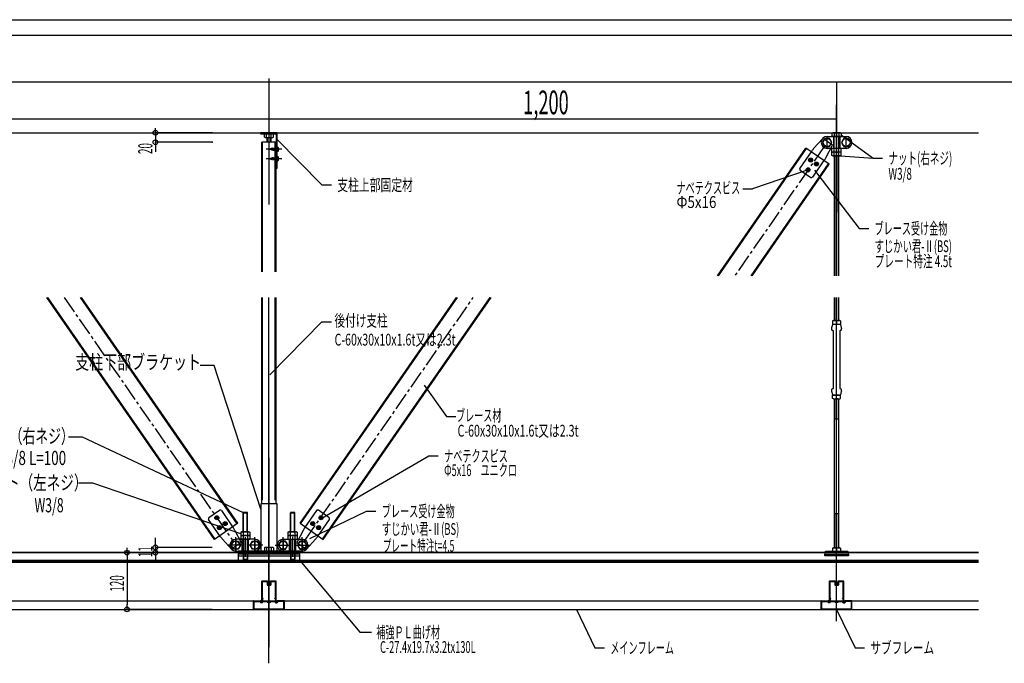
# Model space of a CAD drawing. Units: millimetres. Extents: x 21664 to 56848, y 29245 to 35098.
# Drawn here: x 34506 to 36587, y 33737 to 35098 of the extents above; entities that cross this region are included whole.
import ezdxf
from ezdxf.enums import TextEntityAlignment as Align

# ---------------------------------------------------------------- set-up
doc = ezdxf.new("R2010")
doc.units = ezdxf.units.MM
doc.header["$LTSCALE"] = 50
for name, pattern in [('CENTER2', [1.125, 0.75, -0.125, 0.125, -0.125]), ('jw-line02', [60, 15, -30, 15]), ('jw-line09', [60, 15, -45])]:
    doc.linetypes.add(name, pattern=pattern)
for name, color, linetype in [('2-0', 7, 'Continuous'), ('3-0 M-ROADS', 7, 'Continuous'), ('D-1 0', 7, 'Continuous'), ('D-2 I図面枠', 7, 'Continuous'), ('E-6 図枠', 7, 'Continuous')]:
    doc.layers.add(name, color=color, linetype=linetype)
doc.styles.add('ＭＳ ゴシック', font='txt')

msp = doc.modelspace()

# ---------------------------------------------------------------- linework, layer by layer
at = {"layer": '2-0', "color": 7, "linetype": 'Continuous'}
for p, q in [((35032.9, 34973.4), (35032.9, 34706.8)), ((36232.9, 34965.4), (36232.9, 34690.8)), ((36232.9, 34556.5), (36232.9, 34917.8)), ((33832.9, 34887.9), (35032.9, 34887.9)), ((35032.9, 34887.9), (36232.9, 34887.9)), ((34792.9, 34858.8), (34792.9, 34868.8)), ((33532.9, 34858.8), (36532.9, 34858.8)), ((34912.9, 34858.8), (34792.9, 34858.8)), ((34792.9, 34858.8), (34792.9, 34838.8)), ((35050.2, 34858.8), (35015.2, 34858.8)), ((35015.2, 34858.8), (35015.2, 34856.5)), ((35015.2, 34856.5), (35047.9, 34856.5)), ((35023.1, 34856.5), (35042.7, 34856.5)), ((35023.1, 34849.4), (35023.1, 34856.5)), ((35024.6, 34848.5), (35023.1, 34849.4)), ((35024.6, 34848.5), (35041.1, 34848.5)), ((35028, 34849.4), (35028, 34856.5)), ((35028.4, 34848.5), (35028.4, 34838.8)), ((35029.2, 34848.5), (35029.2, 34838.8)), ((35036.6, 34838.8), (35036.6, 34848.5)), ((35037.4, 34838.8), (35037.4, 34848.5)), ((35037.8, 34849.4), (35037.8, 34856.5)), ((35041.1, 34848.5), (35042.7, 34849.4)), ((35042.7, 34849.4), (35042.7, 34856.5)), ((35047.9, 34856.5), (35047.9, 34783.8)), ((35048.9, 34845.9), (35144.8, 34748.4)), ((35050.2, 34783.8), (35050.2, 34858.8)), ((36203.6, 34846.7), (36184.4, 34825.5)), ((36208, 34846.8), (36203.1, 34838.3)), ((36224, 34832.6), (36203.6, 34846.7)), ((36217.8, 34846.8), (36208, 34846.8)), ((36212.9, 34850.8), (36252.9, 34850.8)), ((36212.9, 34825.8), (36212.9, 34850.8)), ((36222.7, 34838.3), (36217.8, 34846.8)), ((36224.6, 34858.8), (36223.1, 34857.9)), ((36223.1, 34857.9), (36223.1, 34850.8)), ((36242.7, 34850.8), (36223.1, 34850.8)), ((36241.1, 34858.8), (36224.6, 34858.8)), ((36226, 34848.8), (36226, 34827.8)), ((36227.9, 34825.8), (36227.9, 34850.8)), ((36228, 34857.9), (36228, 34850.8)), ((36237.8, 34857.9), (36237.8, 34850.8)), ((36237.9, 34825.8), (36237.9, 34850.8)), ((36239.8, 34848.8), (36239.8, 34827.8)), ((36241.1, 34858.8), (36242.7, 34857.9)), ((36242.7, 34857.9), (36242.7, 34850.8)), ((36242.7, 34854.4), (36310, 34804.9)), ((36248, 34846.8), (36243.1, 34838.3)), ((36257.8, 34846.8), (36248, 34846.8)), ((36252.9, 34825.8), (36252.9, 34850.8)), ((36262.7, 34838.3), (36257.8, 34846.8)), ((34912.9, 34838.8), (34792.9, 34838.8)), ((34912.9, 34838.8), (34792.9, 34838.8)), ((34792.9, 34838.8), (34792.9, 34828.8)), ((34792.9, 34838.8), (34792.9, 34828.8)), ((34792.9, 34828.8), (34792.9, 34818.8)), ((35047.9, 34838.8), (35017.9, 34838.8)), ((35017.9, 34564.5), (35017.9, 34838.8)), ((35019.5, 34564.5), (35019.5, 34838.8)), ((35050.2, 34823.9), (35026.8, 34823.9)), ((35039.4, 34826.1), (35034.2, 34823.9)), ((35034.2, 34823.9), (35040.5, 34825.2)), ((35039.4, 34821.7), (35034.2, 34823.9)), ((35034.2, 34823.9), (35040.6, 34822.6)), ((35059.9, 34823.9), (35036, 34823.9)), ((35040.8, 34825.7), (35039.4, 34826.1)), ((35040.5, 34825.2), (35040.9, 34825.8)), ((35040.8, 34825.7), (35050.2, 34825.7)), ((35044, 34821.6), (35042.2, 34826.6)), ((35046.6, 34821.6), (35044.8, 34826.6)), ((35046.3, 34564.5), (35046.3, 34838.8)), ((35049.4, 34821.6), (35047.5, 34826.6)), ((35047.9, 34564.5), (35047.9, 34838.8)), ((35050.2, 34819.6), (35050.2, 34828.3)), ((35050.2, 34828.3), (35051.6, 34828.2)), ((35050.2, 34823.9), (35050.8, 34825.7)), ((35050.2, 34823.9), (35050.8, 34822.1)), ((35053.1, 34826.6), (35050.8, 34825.7)), ((35981.1, 34556.5), (36168, 34826.3)), ((35983, 34556.5), (36169.3, 34825.3)), ((36217.3, 34792.1), (36168, 34826.3)), ((36203.1, 34838.3), (36208, 34829.8)), ((36208, 34829.8), (36217.8, 34829.8)), ((36210.9, 34807.2), (36224, 34832.6)), ((36252.9, 34825.8), (36212.9, 34825.8)), ((36217.8, 34829.8), (36222.7, 34838.3)), ((36242.7, 34825.8), (36223.1, 34825.8)), ((36223.1, 34818.7), (36223.1, 34825.8)), ((36228, 34818.7), (36228, 34825.8)), ((36237.8, 34818.7), (36237.8, 34825.8)), ((36242.7, 34818.7), (36242.7, 34825.8)), ((36243.1, 34838.3), (36248, 34829.8)), ((36248, 34829.8), (36257.8, 34829.8)), ((36257.8, 34829.8), (36262.7, 34838.3)), ((35050.2, 34803.9), (35026.8, 34803.9)), ((35039.4, 34806.1), (35034.2, 34803.9)), ((35034.2, 34803.9), (35040.5, 34805.2)), ((35039.4, 34801.7), (35034.2, 34803.9)), ((35034.2, 34803.9), (35040.6, 34802.6)), ((35059.9, 34803.9), (35036, 34803.9)), ((35040.8, 34822.1), (35039.4, 34821.7)), ((35040.8, 34805.7), (35039.4, 34806.1)), ((35040.5, 34805.2), (35040.9, 34805.8)), ((35040.8, 34822.1), (35040.6, 34822.6)), ((35040.8, 34822.1), (35050.2, 34822.1)), ((35040.8, 34805.7), (35050.2, 34805.7)), ((35044, 34801.6), (35042.2, 34806.6)), ((35046.6, 34801.6), (35044.8, 34806.6)), ((35049.4, 34801.6), (35047.5, 34806.6)), ((35050.2, 34819.6), (35051.6, 34819.7)), ((35050.2, 34799.6), (35050.2, 34808.3)), ((35050.2, 34808.3), (35051.6, 34808.2)), ((35050.2, 34803.9), (35050.8, 34805.7)), ((35050.2, 34803.9), (35050.8, 34802.1)), ((35053.1, 34821.3), (35050.8, 34822.1)), ((35053.1, 34806.6), (35050.8, 34805.7)), ((36180.4, 34820.4), (36155.2, 34784)), ((36224.6, 34817.8), (36223.1, 34818.7)), ((36242.7, 34817.8), (36223.1, 34817.8)), ((36223.1, 34810.7), (36223.1, 34817.8)), ((36224.6, 34809.8), (36223.1, 34810.7)), ((36241.1, 34817.8), (36224.6, 34817.8)), ((36241.1, 34809.8), (36224.6, 34809.8)), ((36228, 34810.7), (36228, 34817.8)), ((36228.4, 34556.5), (36228.4, 34809.8)), ((36229.2, 34556.5), (36229.2, 34809.8)), ((36236.6, 34556.5), (36236.6, 34809.8)), ((36237.4, 34556.5), (36237.4, 34809.8)), ((36237.8, 34810.7), (36237.8, 34817.8)), ((36241.1, 34817.8), (36242.7, 34818.7)), ((36241.1, 34809.8), (36242.7, 34810.7)), ((36241.1, 34809.8), (36310, 34804.9)), ((36242.7, 34810.7), (36242.7, 34817.8)), ((36310, 34804.9), (36330, 34804.9)), ((35040.8, 34802.1), (35039.4, 34801.7)), ((35040.8, 34802.1), (35040.6, 34802.6)), ((35040.8, 34802.1), (35050.2, 34802.1)), ((35047.9, 34783.8), (35050.2, 34783.8)), ((35050.2, 34799.6), (35051.6, 34799.7)), ((35053.1, 34801.3), (35050.8, 34802.1)), ((36052.1, 34556.5), (36216, 34792.9)), ((36054.1, 34556.5), (36217.3, 34792.1)), ((36172.6, 34781.1), (36173.5, 34782.3)), ((36172.6, 34781.1), (36173.5, 34782.3)), ((36174.3, 34781.8), (36173.5, 34782.3)), ((36176, 34801.8), (36176.6, 34802.7)), ((36176, 34801.8), (36177.3, 34801)), ((36176.4, 34799.8), (36177.3, 34801)), ((36177.2, 34799.2), (36176.4, 34799.8)), ((36176.6, 34802.7), (36177.8, 34801.8)), ((36177.2, 34799.2), (36178.1, 34800.4)), ((36177.8, 34801.8), (36178.7, 34803)), ((36178.1, 34800.4), (36179.3, 34799.6)), ((36179.5, 34802.5), (36178.7, 34803)), ((36178.7, 34801.2), (36179.5, 34802.5)), ((36178.7, 34801.2), (36179.9, 34800.4)), ((36179.3, 34799.6), (36179.9, 34800.4)), ((36182.3, 34765.2), (36207.5, 34801.6)), ((36188.4, 34793.3), (36188.9, 34794.1)), ((36188.4, 34793.3), (36189.6, 34792.4)), ((36188.7, 34791.2), (36189.6, 34792.4)), ((36189.6, 34790.6), (36188.7, 34791.2)), ((36188.9, 34794.1), (36190.2, 34793.3)), ((36189.6, 34790.6), (36190.4, 34791.9)), ((36190.2, 34793.3), (36191, 34794.5)), ((36190.4, 34791.9), (36191.7, 34791)), ((36191.8, 34793.9), (36191, 34794.5)), ((36191, 34792.7), (36191.8, 34793.9)), ((36191, 34792.7), (36192.2, 34791.8)), ((36191.7, 34791), (36192.2, 34791.8)), ((36155.9, 34779.9), (36178.1, 34764.5)), ((36170.8, 34781.1), (36171.4, 34781.9)), ((36170.8, 34781.1), (36171.4, 34781.9)), ((36170.8, 34781.1), (36172, 34780.3)), ((36170.8, 34781.1), (36172, 34780.3)), ((36171.2, 34779), (36172, 34780.3)), ((36171.2, 34779), (36172, 34780.3)), ((36172, 34778.5), (36171.2, 34779)), ((36172, 34778.5), (36171.2, 34779)), ((36171.4, 34781.9), (36172.6, 34781.1)), ((36171.4, 34781.9), (36172.6, 34781.1)), ((36172, 34778.5), (36172.9, 34779.7)), ((36172, 34778.5), (36172.9, 34779.7)), ((36172.9, 34779.7), (36174.1, 34778.8)), ((36173.4, 34780.5), (36174.3, 34781.8)), ((36173.4, 34780.5), (36174.7, 34779.7)), ((36174.1, 34778.8), (36174.7, 34779.7)), ((36185.9, 34779.4), (36280.7, 34656.4)), ((35144.8, 34748.4), (35164.8, 34748.4)), ((36280.7, 34656.4), (36300.7, 34656.4)), ((34918, 33999), (34563.4, 34510.7)), ((34919.4, 33999.8), (34565.4, 34510.7)), ((34966, 34032.2), (34634.5, 34510.7)), ((34967.3, 34033.1), (34636.4, 34510.7)), ((35017.9, 34074.4), (35017.9, 34510.7)), ((35019.5, 34082.4), (35019.5, 34510.7)), ((35032.9, 33737.2), (35032.9, 34510.7)), ((35046.3, 34082.4), (35046.3, 34510.7)), ((35047.9, 34074.4), (35047.9, 34510.7)), ((35098.5, 34033.1), (35429.4, 34510.7)), ((35099.8, 34032.2), (35431.3, 34510.7)), ((35146.4, 33999.8), (35500.4, 34510.7)), ((35147.8, 33999), (35502.4, 34510.7)), ((36228.4, 34462.2), (36228.4, 34510.7)), ((36229.2, 34462.2), (36229.2, 34510.7)), ((36232.9, 33941.2), (36232.9, 34510.7)), ((36236.6, 34462.2), (36236.6, 34510.7)), ((36237.4, 34462.2), (36237.4, 34510.7)), ((35034.5, 34347), (35144.8, 34459.4)), ((35144.8, 34459.4), (35164.8, 34459.4)), ((36223.1, 34446.8), (36224.7, 34453.4)), ((36226, 34462.2), (36224.4, 34461.3)), ((36224.4, 34461.3), (36224.4, 34454.2)), ((36224.4, 34454.2), (36241.4, 34454.2)), ((36225.7, 34454.2), (36240.1, 34454.2)), ((36226, 34462.2), (36239.8, 34462.2)), ((36232.9, 34461.3), (36232.9, 34454.2)), ((36239.8, 34462.2), (36241.4, 34461.3)), ((36241.1, 34453.4), (36242.7, 34446.8)), ((36241.4, 34461.3), (36241.4, 34454.2)), ((36226.4, 34319), (36226.4, 34439.3)), ((36239.4, 34439.3), (36239.4, 34319)), ((34917.3, 34366.9), (34887.3, 34366.9)), ((35015.4, 34063.3), (34917.3, 34366.9)), ((35360.9, 34325), (35408.2, 34259.2)), ((36224.7, 34304.9), (36223.1, 34311.5)), ((36224.4, 34304.2), (36241.4, 34304.2)), ((36224.4, 34297.1), (36224.4, 34304.2)), ((36240.1, 34304.2), (36225.7, 34304.2)), ((36232.9, 34297.1), (36232.9, 34304.2)), ((36239.4, 34319), (36240, 34318.1)), ((36242.7, 34311.5), (36241.1, 34304.9)), ((36241.4, 34297.1), (36241.4, 34304.2)), ((36226, 34296.2), (36224.4, 34297.1)), ((36226, 34296.2), (36239.8, 34296.2)), ((36228.4, 33981.5), (36228.4, 34296.2)), ((36229.2, 34254.2), (36229.2, 34296.2)), ((36236.6, 34254.2), (36236.6, 34296.2)), ((36237.4, 33981.5), (36237.4, 34296.2)), ((36239.8, 34296.2), (36241.4, 34297.1)), ((35408.2, 34259.2), (35428.2, 34259.2)), ((36228.4, 34254.2), (36237.4, 34254.2)), ((35032.9, 34171.2), (35032.9, 33771.2)), ((34905.9, 34045.3), (34928.1, 34060.7)), ((34932.3, 34060), (34957.5, 34023.6)), ((34979.2, 34056.4), (34978.4, 34055.6)), ((34978.4, 34015.4), (34978.4, 34055.6)), ((34978.4, 34055.6), (34987.4, 34055.6)), ((34979.2, 34056.4), (34986.6, 34056.4)), ((34979.2, 34015.4), (34979.2, 34055.6)), ((34987.4, 34055.6), (34986.6, 34056.4)), ((34986.6, 34015.4), (34986.6, 34055.6)), ((34987.4, 34015.4), (34987.4, 34055.6)), ((35050.4, 34074.4), (35015.4, 34074.4)), ((35015.4, 34074.4), (35015.4, 33974.4)), ((35050.4, 33974.4), (35050.4, 34074.4)), ((35079.2, 34056.4), (35078.4, 34055.6)), ((35078.4, 34015.4), (35078.4, 34055.6)), ((35078.4, 34055.6), (35087.4, 34055.6)), ((35079.2, 34056.4), (35086.6, 34056.4)), ((35079.2, 34015.4), (35079.2, 34055.6)), ((35087.4, 34055.6), (35086.6, 34056.4)), ((35086.6, 34015.4), (35086.6, 34055.6)), ((35087.4, 34015.4), (35087.4, 34055.6)), ((35133.5, 34060), (35108.3, 34023.6)), ((35119.6, 34001), (35239.1, 34058.6)), ((35159.8, 34045.3), (35137.6, 34060.7)), ((35239.1, 34058.6), (35259.1, 34058.6)), ((36228.4, 34054.2), (36237.4, 34054.2)), ((36229.2, 33981.5), (36229.2, 34054.2)), ((36236.6, 33981.5), (36236.6, 34054.2)), ((34930.4, 34004.8), (34905.2, 34041.2)), ((34967.3, 34033.1), (34918, 33999)), ((34922, 34044.9), (34920.8, 34044.1)), ((34920.8, 34044.1), (34921.4, 34043.3)), ((34921.2, 34046.2), (34922, 34046.7)), ((34921.2, 34046.2), (34922, 34044.9)), ((34922.6, 34044.1), (34921.4, 34043.3)), ((34922, 34046.7), (34922.9, 34045.5)), ((34922.6, 34044.1), (34923.5, 34042.9)), ((34924.1, 34046.4), (34922.9, 34045.5)), ((34924.7, 34045.5), (34923.4, 34044.7)), ((34923.4, 34044.7), (34924.3, 34043.5)), ((34923.5, 34042.9), (34924.3, 34043.5)), ((34924.1, 34046.4), (34924.7, 34045.5)), ((34938.7, 34034), (34939.6, 34034.6)), ((34938.7, 34034), (34939.6, 34032.8)), ((34939.6, 34034.6), (34940.4, 34033.3)), ((34941.7, 34034.2), (34940.4, 34033.3)), ((34942.2, 34033.4), (34941, 34032.5)), ((34941.7, 34034.2), (34942.2, 34033.4)), ((35098.5, 34033.1), (35147.8, 33999)), ((35124.1, 34034.2), (35123.6, 34033.4)), ((35123.6, 34033.4), (35124.8, 34032.5)), ((35124.1, 34034.2), (35125.4, 34033.3)), ((35126.2, 34034.6), (35125.4, 34033.3)), ((35127, 34034), (35126.2, 34034.6)), ((35127, 34034), (35126.2, 34032.8)), ((35135.4, 34004.8), (35160.6, 34041.2)), ((35141.7, 34046.4), (35141.1, 34045.5)), ((35141.1, 34045.5), (35142.4, 34044.7)), ((35142.4, 34044.7), (35141.5, 34043.5)), ((35142.3, 34042.9), (35141.5, 34043.5)), ((35141.7, 34046.4), (35142.9, 34045.5)), ((35143.2, 34044.1), (35142.3, 34042.9)), ((35143.8, 34046.7), (35142.9, 34045.5)), ((35143.2, 34044.1), (35144.4, 34043.3)), ((35144.6, 34046.2), (35143.7, 34044.9)), ((35143.7, 34044.9), (35145, 34044.1)), ((35144.6, 34046.2), (35143.8, 34046.7)), ((35145, 34044.1), (35144.4, 34043.3)), ((34927.3, 34024.2), (34926, 34023.4)), ((34926, 34023.4), (34926.6, 34022.6)), ((34926.4, 34025.5), (34927.2, 34026)), ((34926.4, 34025.5), (34927.3, 34024.2)), ((34927.8, 34023.4), (34926.6, 34022.6)), ((34927.2, 34026), (34928.1, 34024.8)), ((34927.8, 34023.4), (34928.7, 34022.2)), ((34929.3, 34025.7), (34928.1, 34024.8)), ((34929.9, 34024.8), (34928.7, 34024)), ((34928.7, 34024), (34929.5, 34022.7)), ((34928.7, 34022.2), (34929.5, 34022.7)), ((34929.3, 34025.7), (34929.9, 34024.8)), ((34939.6, 34032.8), (34938.4, 34031.9)), ((34938.4, 34031.9), (34938.9, 34031.1)), ((34940.2, 34031.9), (34938.9, 34031.1)), ((34940.2, 34031.9), (34941, 34030.7)), ((34941, 34032.5), (34941.8, 34031.3)), ((34941, 34030.7), (34941.8, 34031.3)), ((34960.9, 34018), (34974, 33992.6)), ((34974.6, 34015.4), (34973.1, 34014.5)), ((34973.1, 34014.5), (34973.1, 34007.4)), ((34974.6, 34015.4), (34991.1, 34015.4)), ((34978, 34014.5), (34978, 34007.4)), ((34987.8, 34014.5), (34987.8, 34007.4)), ((34991.1, 34015.4), (34992.7, 34014.5)), ((34992.7, 34014.5), (34992.7, 34007.4)), ((35074.6, 34015.4), (35073.1, 34014.5)), ((35073.1, 34014.5), (35073.1, 34007.4)), ((35074.6, 34015.4), (35091.1, 34015.4)), ((35078, 34014.5), (35078, 34007.4)), ((35087.8, 34014.5), (35087.8, 34007.4)), ((35091.1, 34015.4), (35092.7, 34014.5)), ((35104.9, 34018), (35091.8, 33992.6)), ((35092.7, 34014.5), (35092.7, 34007.4)), ((35124.8, 34032.5), (35123.9, 34031.3)), ((35124.8, 34030.7), (35123.9, 34031.3)), ((35125.6, 34031.9), (35124.8, 34030.7)), ((35125.6, 34031.9), (35126.9, 34031.1)), ((35126.2, 34032.8), (35127.4, 34031.9)), ((35127.4, 34031.9), (35126.9, 34031.1)), ((35136.5, 34025.7), (35135.9, 34024.8)), ((35135.9, 34024.8), (35137.1, 34024)), ((35137.1, 34024), (35136.3, 34022.7)), ((35137.1, 34022.2), (35136.3, 34022.7)), ((35136.5, 34025.7), (35137.7, 34024.8)), ((35137.9, 34023.4), (35137.1, 34022.2)), ((35138.5, 34026), (35137.7, 34024.8)), ((35137.9, 34023.4), (35139.2, 34022.6)), ((35139.4, 34025.5), (35138.5, 34026)), ((35139.4, 34025.5), (35138.5, 34024.2)), ((35138.5, 34024.2), (35139.7, 34023.4)), ((35139.7, 34023.4), (35139.2, 34022.6)), ((34792.9, 33992.2), (34792.9, 34002.2)), ((34792.9, 33982.2), (34792.9, 33992.2)), ((34792.9, 33982.2), (34792.9, 33992.2)), ((34953.6, 33978.5), (34934.4, 33999.7)), ((34953.1, 33986.9), (34958, 33995.4)), ((34974, 33992.6), (34953.6, 33978.5)), ((34958, 33995.4), (34967.8, 33995.4)), ((34962.9, 33969.9), (34962.9, 34003.9)), ((35002.9, 33999.4), (34962.9, 33999.4)), ((34962.9, 33999.4), (34962.9, 33974.4)), ((34967.8, 33995.4), (34972.7, 33986.9)), ((34974.6, 34007.4), (34973.1, 34006.5)), ((34973.1, 34007.4), (34992.7, 34007.4)), ((34973.1, 34006.5), (34973.1, 33999.4)), ((34973.1, 33999.4), (34992.7, 33999.4)), ((34974.6, 34007.4), (34991.1, 34007.4)), ((34976, 33976.4), (34976, 33997.4)), ((34977.9, 33999.4), (34977.9, 33974.4)), ((34978, 34006.5), (34978, 33999.4)), ((34978.4, 33999.4), (34978.4, 33957.2)), ((34979.2, 33999.4), (34979.2, 33957.2)), ((34986.6, 33999.4), (34986.6, 33957.2)), ((34987.4, 33999.4), (34987.4, 33957.2)), ((34987.8, 34006.5), (34987.8, 33999.4)), ((34987.9, 33999.4), (34987.9, 33974.4)), ((34989.8, 33976.4), (34989.8, 33997.4)), ((34991.1, 34007.4), (34992.7, 34006.5)), ((34992.7, 34006.5), (34992.7, 33999.4)), ((34993.1, 33986.9), (34998, 33995.4)), ((34998, 33995.4), (35007.8, 33995.4)), ((35002.9, 33969.9), (35002.9, 34003.9)), ((35002.9, 33999.4), (35002.9, 33974.4)), ((35007.8, 33995.4), (35012.7, 33986.9)), ((35058, 33995.4), (35053.1, 33986.9)), ((35067.8, 33995.4), (35058, 33995.4)), ((35062.9, 33969.9), (35062.9, 34003.9)), ((35062.9, 33969.9), (35062.9, 34003.9)), ((35062.9, 33999.4), (35102.9, 33999.4)), ((35062.9, 33999.4), (35062.9, 33974.4)), ((35072.7, 33986.9), (35067.8, 33995.4)), ((35074.6, 34007.4), (35073.1, 34006.5)), ((35073.1, 34007.4), (35092.7, 34007.4)), ((35073.1, 34006.5), (35073.1, 33999.4)), ((35073.1, 33999.4), (35092.7, 33999.4)), ((35074.6, 34007.4), (35091.1, 34007.4)), ((35076, 33976.4), (35076, 33997.4)), ((35077.9, 33999.4), (35077.9, 33974.4)), ((35078, 34006.5), (35078, 33999.4)), ((35078.4, 33999.4), (35078.4, 33957.2)), ((35079.2, 33999.4), (35079.2, 33957.2)), ((35086.6, 33999.4), (35086.6, 33957.2)), ((35087.4, 33999.4), (35087.4, 33957.2)), ((35087.8, 34006.5), (35087.8, 33999.4)), ((35087.9, 33999.4), (35087.9, 33974.4)), ((35089.8, 33976.4), (35089.8, 33997.4)), ((35091.1, 34007.4), (35092.7, 34006.5)), ((35091.8, 33992.6), (35112.2, 33978.5)), ((35092.7, 34006.5), (35092.7, 33999.4)), ((35098, 33995.4), (35093.1, 33986.9)), ((35107.8, 33995.4), (35098, 33995.4)), ((35102.9, 33969.9), (35102.9, 34003.9)), ((35102.9, 33969.9), (35102.9, 34003.9)), ((35102.9, 33969.9), (35102.9, 34003.9)), ((35102.9, 33999.4), (35102.9, 33974.4)), ((35112.7, 33986.9), (35107.8, 33995.4)), ((35112.2, 33978.5), (35131.4, 33999.7)), ((36232.9, 33826.2), (36232.9, 33996.2)), ((36532.9, 33971.2), (33532.9, 33971.2)), ((33532.9, 33971.2), (36532.9, 33971.2)), ((34732.9, 33971.2), (34732.9, 33981.2)), ((34912.9, 33971.2), (34732.9, 33971.2)), ((34912.9, 33971.2), (34732.9, 33971.2)), ((34732.9, 33971.2), (34732.9, 33961.2)), ((34912.9, 33982.2), (34792.9, 33982.2)), ((34912.9, 33982.2), (34792.9, 33982.2)), ((34792.9, 33982.2), (34792.9, 33971.2)), ((34912.9, 33971.2), (34792.9, 33971.2)), ((34792.9, 33971.2), (34792.9, 33961.2)), ((34979.9, 33986.9), (34945.9, 33986.9)), ((34958, 33978.4), (34953.1, 33986.9)), ((34967.8, 33978.4), (34958, 33978.4)), ((34962.9, 33974.4), (35002.9, 33974.4)), ((34972.7, 33986.9), (34967.8, 33978.4)), ((35097.9, 33974.4), (34967.9, 33974.4)), ((34967.9, 33974.4), (34967.9, 33954.7)), ((35097.9, 33971.2), (34967.9, 33971.2)), ((35019.9, 33986.9), (34985.9, 33986.9)), ((34998, 33978.4), (34993.1, 33986.9)), ((35007.8, 33978.4), (34998, 33978.4)), ((35012.7, 33986.9), (35007.8, 33978.4)), ((35015.4, 33974.4), (35050.4, 33974.4)), ((35024.6, 33982.4), (35041.1, 33982.4)), ((35045.9, 33986.9), (35079.9, 33986.9)), ((35053.1, 33986.9), (35058, 33978.4)), ((35058, 33978.4), (35067.8, 33978.4)), ((35102.9, 33974.4), (35062.9, 33974.4)), ((35067.8, 33978.4), (35072.7, 33986.9)), ((35085.9, 33986.9), (35119.9, 33986.9)), ((35093.1, 33986.9), (35098, 33978.4)), ((35097.9, 33954.7), (35097.9, 33974.4)), ((35098, 33978.4), (35107.8, 33978.4)), ((35107.8, 33978.4), (35112.7, 33986.9)), ((36207.9, 33971.9), (36207.9, 33965.5)), ((36256.3, 33973.5), (36209.5, 33973.5)), ((36226, 33981.5), (36224.4, 33980.6)), ((36224.4, 33980.6), (36224.4, 33973.5)), ((36224.4, 33973.5), (36241.4, 33973.5)), ((36226, 33981.5), (36239.8, 33981.5)), ((36232.9, 33980.6), (36232.9, 33973.5)), ((36239.8, 33981.5), (36241.4, 33980.6)), ((36241.4, 33980.6), (36241.4, 33973.5)), ((36257.9, 33965.5), (36257.9, 33971.9)), ((36532.9, 33954.7), (33532.9, 33954.7)), ((33532.9, 33952.2), (36532.9, 33952.2)), ((33532.9, 33950.7), (36532.9, 33950.7)), ((34732.9, 33961.2), (34732.9, 33861.2)), ((34792.9, 33961.2), (34792.9, 33951.2)), ((35097.9, 33968.2), (34967.9, 33968.2)), ((34967.9, 33968.2), (34967.9, 33964.2)), ((34967.9, 33964.2), (35097.9, 33964.2)), ((34967.9, 33954.7), (35097.9, 33954.7)), ((34979.2, 33956.4), (34978.4, 33957.2)), ((34978.4, 33957.2), (34987.4, 33957.2)), ((34979.2, 33956.4), (34986.6, 33956.4)), ((34987.4, 33957.2), (34986.6, 33956.4)), ((35079.2, 33956.4), (35078.4, 33957.2)), ((35078.4, 33957.2), (35087.4, 33957.2)), ((35079.2, 33956.4), (35086.6, 33956.4)), ((35087.4, 33957.2), (35086.6, 33956.4)), ((35097.9, 33964.2), (35097.9, 33968.2)), ((35097.9, 33954.7), (35225, 33802.8)), ((36207.9, 33964.2), (36207.9, 33968.2)), ((36207.9, 33968.2), (36257.9, 33968.2)), ((36207.9, 33965.5), (36257.9, 33965.5)), ((36257.9, 33964.2), (36207.9, 33964.2)), ((36257.9, 33968.2), (36257.9, 33964.2)), ((35017.9, 33866.7), (35017.9, 33910.7)), ((35018.4, 33911.2), (35029.6, 33911.2)), ((35019.1, 33909.9), (35028.1, 33909.9)), ((35019.1, 33874.5), (35019.1, 33909.9)), ((35028.1, 33909.9), (35029.1, 33908.9)), ((35029.1, 33908.9), (35029.1, 33902.8)), ((35029.9, 33910.3), (35029.9, 33910.9)), ((35029.9, 33910.3), (35030.7, 33909.8)), ((35030.5, 33909.3), (35030.7, 33909.5)), ((35030.5, 33909.1), (35030.7, 33909)), ((35030.5, 33908.5), (35030.7, 33908.7)), ((35030.5, 33908.3), (35030.7, 33908.2)), ((35035.9, 33910.7), (35035.1, 33910.2)), ((35035.3, 33909.7), (35035.1, 33909.9)), ((35035.3, 33909.5), (35035.1, 33909.4)), ((35035.3, 33908.9), (35035.1, 33909.1)), ((35035.3, 33908.7), (35035.1, 33908.6)), ((35035.3, 33908.1), (35035.1, 33908.3)), ((35035.9, 33910.7), (35035.9, 33910.9)), ((35036.2, 33911.2), (35047.4, 33911.2)), ((35037.7, 33909.9), (35036.7, 33908.9)), ((35036.7, 33908.9), (35036.7, 33902.8)), ((35037.7, 33909.9), (35046.7, 33909.9)), ((35046.7, 33874.5), (35046.7, 33909.9)), ((35047.9, 33866.7), (35047.9, 33910.7)), ((36217.9, 33866.7), (36217.9, 33910.7)), ((36218.4, 33911.2), (36229.6, 33911.2)), ((36219.1, 33909.9), (36228.1, 33909.9)), ((36219.1, 33874.5), (36219.1, 33909.9)), ((36228.1, 33909.9), (36229.1, 33908.9)), ((36229.1, 33908.9), (36229.1, 33902.8)), ((36229.9, 33910.3), (36229.9, 33910.9)), ((36229.9, 33910.3), (36230.7, 33909.8)), ((36230.5, 33909.3), (36230.7, 33909.5)), ((36230.5, 33909.1), (36230.7, 33909)), ((36230.5, 33908.5), (36230.7, 33908.7)), ((36230.5, 33908.3), (36230.7, 33908.2)), ((36235.9, 33910.7), (36235.1, 33910.2)), ((36235.3, 33909.7), (36235.1, 33909.9)), ((36235.3, 33909.5), (36235.1, 33909.4)), ((36235.3, 33908.9), (36235.1, 33909.1)), ((36235.3, 33908.7), (36235.1, 33908.6)), ((36235.3, 33908.1), (36235.1, 33908.3)), ((36235.9, 33910.7), (36235.9, 33910.9)), ((36236.2, 33911.2), (36247.4, 33911.2)), ((36237.7, 33909.9), (36236.7, 33908.9)), ((36236.7, 33908.9), (36236.7, 33902.8)), ((36237.7, 33909.9), (36246.7, 33909.9)), ((36246.7, 33874.5), (36246.7, 33909.9)), ((36247.9, 33866.7), (36247.9, 33910.7)), ((35029.6, 33902.3), (35036.2, 33902.3)), ((35030.4, 33904.4), (35030.4, 33904.3)), ((35030.4, 33904.3), (35035.4, 33904.3)), ((35030.5, 33907.7), (35030.7, 33907.9)), ((35030.5, 33907.5), (35030.7, 33907.4)), ((35030.5, 33906.9), (35030.7, 33907.1)), ((35030.5, 33906.7), (35030.7, 33906.6)), ((35030.5, 33906.1), (35030.7, 33906.3)), ((35030.5, 33905.9), (35030.7, 33905.8)), ((35030.5, 33905.3), (35030.7, 33905.5)), ((35030.5, 33905.1), (35030.7, 33905)), ((35030.5, 33904.5), (35030.7, 33904.7)), ((35035.3, 33907.9), (35035.1, 33907.8)), ((35035.3, 33907.3), (35035.1, 33907.5)), ((35035.3, 33907.1), (35035.1, 33907)), ((35035.3, 33906.5), (35035.1, 33906.7)), ((35035.3, 33906.3), (35035.1, 33906.2)), ((35035.3, 33905.7), (35035.1, 33905.9)), ((35035.3, 33905.5), (35035.1, 33905.4)), ((35035.3, 33904.9), (35035.1, 33905.1)), ((35035.4, 33904.8), (35035.4, 33904.3)), ((36229.6, 33902.3), (36236.2, 33902.3)), ((36230.4, 33904.4), (36230.4, 33904.3)), ((36230.4, 33904.3), (36235.4, 33904.3)), ((36230.5, 33907.7), (36230.7, 33907.9)), ((36230.5, 33907.5), (36230.7, 33907.4)), ((36230.5, 33906.9), (36230.7, 33907.1)), ((36230.5, 33906.7), (36230.7, 33906.6)), ((36230.5, 33906.1), (36230.7, 33906.3)), ((36230.5, 33905.9), (36230.7, 33905.8)), ((36230.5, 33905.3), (36230.7, 33905.5)), ((36230.5, 33905.1), (36230.7, 33905)), ((36230.5, 33904.5), (36230.7, 33904.7)), ((36235.3, 33907.9), (36235.1, 33907.8)), ((36235.3, 33907.3), (36235.1, 33907.5)), ((36235.3, 33907.1), (36235.1, 33907)), ((36235.3, 33906.5), (36235.1, 33906.7)), ((36235.3, 33906.3), (36235.1, 33906.2)), ((36235.3, 33905.7), (36235.1, 33905.9)), ((36235.3, 33905.5), (36235.1, 33905.4)), ((36235.3, 33904.9), (36235.1, 33905.1)), ((36235.4, 33904.8), (36235.4, 33904.3)), ((33532.9, 33869.2), (36532.9, 33869.2)), ((35000.4, 33851.5), (35000.4, 33868.9)), ((35000.7, 33869.2), (35015.2, 33869.2)), ((35001.7, 33852.5), (35001.7, 33867.7)), ((35001.7, 33867.7), (35014.4, 33867.7)), ((35014.4, 33867.7), (35015.3, 33865.4)), ((35015.5, 33869), (35016.4, 33866.7)), ((35016.4, 33866.7), (35017.9, 33866.7)), ((35020.4, 33874.5), (35019.1, 33874.5)), ((35019.2, 33873.2), (35019.2, 33869.2)), ((35020.4, 33873.2), (35019.2, 33873.2)), ((35019.2, 33869.2), (35032.7, 33869.2)), ((35019.9, 33867.9), (35019.4, 33867.4)), ((35019.4, 33865.5), (35019.4, 33867.4)), ((35019.9, 33867.9), (35028.4, 33867.9)), ((35020.7, 33873.5), (35020.7, 33874.2)), ((35029.3, 33866.8), (35028.4, 33867.9)), ((35029.5, 33866.7), (35036.3, 33866.7)), ((35032.9, 33869), (35032.7, 33869.2)), ((35033.1, 33869.2), (35032.9, 33869)), ((35033.1, 33869.2), (35046.6, 33869.2)), ((35036.5, 33866.8), (35037.4, 33867.9)), ((35037.4, 33867.9), (35045.9, 33867.9)), ((35045.1, 33873.5), (35045.1, 33874.2)), ((35045.4, 33874.5), (35046.7, 33874.5)), ((35045.4, 33873.2), (35046.6, 33873.2)), ((35045.9, 33867.9), (35046.4, 33867.4)), ((35046.4, 33865.5), (35046.4, 33867.4)), ((35046.6, 33873.2), (35046.6, 33869.2)), ((35049.4, 33866.7), (35047.9, 33866.7)), ((35050.3, 33869), (35049.4, 33866.7)), ((35051.4, 33867.7), (35050.5, 33865.4)), ((35065.1, 33869.2), (35050.6, 33869.2)), ((35064.1, 33867.7), (35051.4, 33867.7)), ((35064.1, 33852.5), (35064.1, 33867.7)), ((35065.4, 33851.5), (35065.4, 33868.9)), ((36200.4, 33851.5), (36200.4, 33868.9)), ((36200.7, 33869.2), (36215.2, 33869.2)), ((36201.7, 33852.5), (36201.7, 33867.7)), ((36201.7, 33867.7), (36214.4, 33867.7)), ((36214.4, 33867.7), (36215.3, 33865.4)), ((36215.5, 33869), (36216.4, 33866.7)), ((36216.4, 33866.7), (36217.9, 33866.7)), ((36220.4, 33874.5), (36219.1, 33874.5)), ((36219.2, 33873.2), (36219.2, 33869.2)), ((36220.4, 33873.2), (36219.2, 33873.2)), ((36219.2, 33869.2), (36232.7, 33869.2)), ((36219.9, 33867.9), (36219.4, 33867.4)), ((36219.4, 33865.5), (36219.4, 33867.4)), ((36219.9, 33867.9), (36228.4, 33867.9)), ((36220.7, 33873.5), (36220.7, 33874.2)), ((36229.3, 33866.8), (36228.4, 33867.9)), ((36229.5, 33866.7), (36236.3, 33866.7)), ((36232.9, 33869), (36232.7, 33869.2)), ((36233.1, 33869.2), (36232.9, 33869)), ((36233.1, 33869.2), (36246.6, 33869.2)), ((36236.5, 33866.8), (36237.4, 33867.9)), ((36237.4, 33867.9), (36245.9, 33867.9)), ((36245.1, 33873.5), (36245.1, 33874.2)), ((36245.4, 33874.5), (36246.7, 33874.5)), ((36245.4, 33873.2), (36246.6, 33873.2)), ((36245.9, 33867.9), (36246.4, 33867.4)), ((36246.4, 33865.5), (36246.4, 33867.4)), ((36246.6, 33873.2), (36246.6, 33869.2)), ((36249.4, 33866.7), (36247.9, 33866.7)), ((36250.3, 33869), (36249.4, 33866.7)), ((36251.4, 33867.7), (36250.5, 33865.4)), ((36265.1, 33869.2), (36250.6, 33869.2)), ((36264.1, 33867.7), (36251.4, 33867.7)), ((36264.1, 33852.5), (36264.1, 33867.7)), ((36265.4, 33851.5), (36265.4, 33868.9)), ((33532.9, 33851.2), (36532.9, 33851.2)), ((34732.9, 33851.2), (34732.9, 33861.2)), ((34912.9, 33851.2), (34732.9, 33851.2)), ((35000.7, 33851.2), (35032.7, 33851.2)), ((35001.7, 33852.5), (35064.1, 33852.5)), ((35019.1, 33865.2), (35015.6, 33865.2)), ((35033.1, 33851.2), (35065.1, 33851.2)), ((35046.7, 33865.2), (35050.2, 33865.2)), ((35682.8, 33851.2), (35721.9, 33770)), ((36200.7, 33851.2), (36232.7, 33851.2)), ((36201.7, 33852.5), (36264.1, 33852.5)), ((36219.1, 33865.2), (36215.6, 33865.2)), ((36232.9, 33851.4), (36232.7, 33851.2)), ((36233.1, 33851.2), (36232.9, 33851.4)), ((36232.9, 33851.2), (36271.9, 33770)), ((36233.1, 33851.2), (36265.1, 33851.2)), ((36246.7, 33865.2), (36250.2, 33865.2)), ((35225, 33802.8), (35250, 33802.8)), ((35721.9, 33770), (35741.9, 33770)), ((36271.9, 33770), (36291.9, 33770))]:
    msp.add_line(p, q, dxfattribs=at)
at = {"layer": '2-0', "color": 7, "linetype": 'CENTER2'}
for p, q in [((36206.9, 34829.7), (36017.6, 34556.5)), ((34599.9, 34510.7), (34956.9, 33995.5)), ((35109.4, 33997.6), (35464.9, 34510.7))]:
    msp.add_line(p, q, dxfattribs=at)
at = {"layer": '2-0', "color": 9, "linetype": 'jw-line09'}
for p, q in [((34982.9, 34004), (34982.9, 33962.5)), ((35082.9, 34004.5), (35082.9, 33962.2))]:
    msp.add_line(p, q, dxfattribs=at)
at = {"layer": '2-0', "color": 7, "linetype": 'jw-line02'}
for p, q in [((35024.6, 33982.4), (35023.1, 33981.5)), ((35023.1, 33981.5), (35023.1, 33974.4)), ((35042.7, 33974.4), (35023.1, 33974.4)), ((35041.1, 33974.4), (35024.6, 33974.4)), ((35028, 33981.5), (35028, 33974.4)), ((35037.8, 33981.5), (35037.8, 33974.4)), ((35041.1, 33982.4), (35042.7, 33981.5)), ((35042.7, 33981.5), (35042.7, 33974.4))]:
    msp.add_line(p, q, dxfattribs=at)
at = {"layer": '2-0', "color": 7, "linetype": 'Continuous'}
for centre, radius in [((34792.9, 34858.8), 5), ((36212.9, 34838.3), 8.5), ((36252.9, 34838.3), 8.5), ((34792.9, 34838.8), 5), ((34792.9, 34838.8), 5), ((36178, 34801.1), 4.25), ((36178, 34801.1), 2.75), ((36172.7, 34780.4), 4.25), ((36172.7, 34780.4), 2.75), ((36190.3, 34792.6), 4.25), ((36190.3, 34792.6), 2.75), ((34922.7, 34044.8), 4.25), ((34922.7, 34044.8), 2.75), ((34940.3, 34032.6), 4.25), ((34940.3, 34032.6), 2.75), ((35125.5, 34032.6), 4.25), ((35125.5, 34032.6), 2.75), ((35143, 34044.8), 4.25), ((35143, 34044.8), 2.75), ((34928, 34024.1), 4.25), ((34928, 34024.1), 2.75), ((35137.8, 34024.1), 4.25), ((35137.8, 34024.1), 2.75), ((34962.9, 33986.9), 8.5), ((35002.9, 33986.9), 8.5), ((35062.9, 33986.9), 8.5), ((35102.9, 33986.9), 8.5), ((34732.9, 33971.2), 5), ((34732.9, 33971.2), 5), ((34792.9, 33982.2), 5), ((34792.9, 33982.2), 5), ((34792.9, 33971.2), 5), ((34732.9, 33851.2), 5)]:
    msp.add_circle(centre, radius, dxfattribs=at)
for centre, radius, start, end in [((35024.6, 34855.2), 6.63, 270, 300.2526), ((35032.9, 34862.3), 13.8, 249.1359, 290.8641), ((35041.1, 34855.2), 6.63, 239.7474, 270), ((36212.9, 34838.3), 12.5, 90, 270), ((36224.6, 34852.2), 6.63, 59.7474, 90), ((36232.9, 34845.1), 13.8, 69.1359, 110.8641), ((36241.1, 34852.2), 6.63, 90, 120.2526), ((36252.9, 34838.3), 12.5, 270, 90), ((35051.5, 34826.6), 1.62, 15.8809, 85), ((35042.2, 34823.9), 11.2, 344.1191, 15.8809), ((36221.5, 34791.9), 50, 137.8815, 145.2792), ((35051.5, 34821.3), 1.62, 275, 344.1191), ((35051.5, 34806.6), 1.62, 15.8809, 85), ((35042.2, 34803.9), 11.2, 344.1191, 15.8809), ((36166.4, 34830.1), 50, 325.2792, 332.6769), ((36224.6, 34824.5), 6.63, 270, 300.2526), ((36224.6, 34816.5), 6.63, 270, 300.2526), ((36232.9, 34831.6), 13.8, 249.1359, 290.8641), ((36232.9, 34823.6), 13.8, 249.1359, 290.8641), ((36241.1, 34824.5), 6.63, 239.7474, 270), ((36241.1, 34816.5), 6.63, 239.7474, 270), ((35051.5, 34801.3), 1.62, 275, 344.1191), ((36157.7, 34782.3), 3, 145.2792, 235.2792), ((36179.8, 34767), 3, 235.2792, 325.2792), ((36225.7, 34453.2), 1, 90, 165.9638), ((36225.4, 34430.5), 31.7, 76.2349, 88.9192), ((36240.4, 34430.5), 31.7, 91.0808, 103.7651), ((36240.1, 34453.2), 1, 14.0357, 90.0002), ((36225.1, 34443.8), 3, 155.0398, 250.9018), ((36213.4, 34449.2), 10, 335.0398, 345.9638), ((36218.9, 34425.9), 15.9, 64.4314, 70.9018), ((36225.4, 34439.3), 1, 0, 64.4314), ((36240.4, 34439.3), 1, 115.5686, 180), ((36246.8, 34425.9), 15.9, 109.0982, 115.5686), ((36240.6, 34443.8), 3, 289.0982, 24.9602), ((36252.4, 34449.2), 10, 194.0362, 204.9602), ((36225.1, 34314.6), 3, 109.0982, 204.9602), ((36213.4, 34309.1), 10, 14.0362, 24.9602), ((36218.9, 34332.5), 15.9, 289.0982, 295.5686), ((36225.7, 34305.2), 1, 194.0362, 270), ((36225.4, 34319), 1, 295.5686, 0), ((36246.8, 34332.5), 15.9, 244.4314, 250.9018), ((36240.1, 34305.2), 1, 269.9998, 345.9643), ((36240.6, 34314.6), 3, 335.0398, 70.9018), ((36252.4, 34309.1), 10, 155.0398, 165.9638), ((36225.4, 34327.8), 31.7, 271.0808, 283.7651), ((36240.4, 34327.8), 31.7, 256.2349, 268.9192), ((34929.8, 34058.3), 3, 34.7208, 124.7208), ((35135.9, 34058.3), 3, 55.2792, 145.2792), ((34907.7, 34042.9), 3, 124.7208, 214.7208), ((35158.1, 34042.9), 3, 325.2792, 55.2792), ((34916.4, 33995.1), 50, 27.3231, 34.7208), ((34974.6, 34008.7), 6.63, 59.7474, 90), ((34982.9, 34001.6), 13.8, 69.1359, 110.8641), ((34991.1, 34008.7), 6.63, 90, 120.2526), ((35074.6, 34008.7), 6.63, 59.7474, 90), ((35082.9, 34001.6), 13.8, 69.1359, 110.8641), ((35091.1, 34008.7), 6.63, 90, 120.2526), ((35149.4, 33995.1), 50, 145.2792, 152.6769), ((34971.5, 34033.3), 50, 214.7208, 222.1185), ((34962.9, 33986.9), 12.5, 90, 270), ((34974.6, 34000.7), 6.63, 59.7474, 90), ((34982.9, 33993.6), 13.8, 69.1359, 110.8641), ((34991.1, 34000.7), 6.63, 90, 120.2526), ((35002.9, 33986.9), 12.5, 270, 90), ((35062.9, 33986.9), 12.5, 90, 270), ((35062.9, 33986.9), 12.5, 90, 270), ((35074.6, 34000.7), 6.63, 59.7474, 90), ((35082.9, 33993.6), 13.8, 69.1359, 110.8641), ((35091.1, 34000.7), 6.63, 90, 120.2526), ((35102.9, 33986.9), 12.5, 270, 90), ((35102.9, 33986.9), 12.5, 270, 90), ((35094.3, 34033.3), 50, 317.8815, 325.2792), ((36209.5, 33971.9), 1.6, 90, 180), ((36225.4, 33949.8), 31.7, 76.2349, 88.9192), ((36240.4, 33949.8), 31.7, 91.0808, 103.7651), ((36256.3, 33971.9), 1.6, 0, 90), ((35018.4, 33910.7), 0.5, 90, 180), ((35029.6, 33910.9), 0.3, 0, 90), ((35030.5, 33909.2), 0.1, 120.2899, 239.7101), ((35030.5, 33908.4), 0.1, 120.2899, 239.7101), ((35030.6, 33909.6), 0.2, 300.2899, 59.8919), ((35030.6, 33908.8), 0.2, 300.2899, 59.7101), ((35030.6, 33908), 0.2, 300.2899, 59.7101), ((35035.2, 33910), 0.2, 120.1081, 239.7101), ((35035.2, 33909.2), 0.2, 120.2899, 239.7101), ((35035.2, 33908.4), 0.2, 120.2899, 239.7101), ((35035.3, 33909.6), 0.1, 300.2899, 59.7101), ((35035.3, 33908.8), 0.1, 300.2899, 59.7101), ((35035.3, 33908), 0.1, 300.2899, 59.7101), ((35036.2, 33910.9), 0.3, 90, 180), ((35047.4, 33910.7), 0.5, 0, 90), ((36218.4, 33910.7), 0.5, 90, 180), ((36229.6, 33910.9), 0.3, 0, 90), ((36230.5, 33909.2), 0.1, 120.2899, 239.7101), ((36230.5, 33908.4), 0.1, 120.2899, 239.7101), ((36230.6, 33909.6), 0.2, 300.2899, 59.8919), ((36230.6, 33908.8), 0.2, 300.2899, 59.7101), ((36230.6, 33908), 0.2, 300.2899, 59.7101), ((36235.2, 33910), 0.2, 120.1081, 239.7101), ((36235.2, 33909.2), 0.2, 120.2899, 239.7101), ((36235.2, 33908.4), 0.2, 120.2899, 239.7101), ((36235.3, 33909.6), 0.1, 300.2899, 59.7101), ((36235.3, 33908.8), 0.1, 300.2899, 59.7101), ((36235.3, 33908), 0.1, 300.2899, 59.7101), ((36236.2, 33910.9), 0.3, 90, 180), ((36247.4, 33910.7), 0.5, 0, 90), ((35029.6, 33902.8), 0.5, 180, 270), ((35030.5, 33907.6), 0.1, 120.2899, 239.7101), ((35030.5, 33906.8), 0.1, 120.2899, 239.7101), ((35030.5, 33906), 0.1, 120.2899, 239.7101), ((35030.5, 33905.2), 0.1, 120.2899, 239.7101), ((35030.5, 33904.4), 0.1, 120.2899, 180), ((35030.6, 33907.2), 0.2, 300.2899, 59.7101), ((35030.6, 33906.4), 0.2, 300.2899, 59.7101), ((35030.6, 33905.6), 0.2, 300.2899, 59.7101), ((35030.6, 33904.8), 0.2, 300.2899, 59.7101), ((35035.2, 33907.6), 0.2, 120.2899, 239.7101), ((35035.2, 33906.8), 0.2, 120.2899, 239.7101), ((35035.2, 33906), 0.2, 120.2899, 239.7101), ((35035.2, 33905.2), 0.2, 120.2899, 239.7101), ((35035.3, 33907.2), 0.1, 300.2899, 59.7101), ((35035.3, 33906.4), 0.1, 300.2899, 59.7101), ((35035.3, 33905.6), 0.1, 300.2899, 59.7101), ((35035.3, 33904.8), 0.1, 0, 59.7101), ((35036.2, 33902.8), 0.5, 270, 0), ((36229.6, 33902.8), 0.5, 180, 270), ((36230.5, 33907.6), 0.1, 120.2899, 239.7101), ((36230.5, 33906.8), 0.1, 120.2899, 239.7101), ((36230.5, 33906), 0.1, 120.2899, 239.7101), ((36230.5, 33905.2), 0.1, 120.2899, 239.7101), ((36230.5, 33904.4), 0.1, 120.2899, 180), ((36230.6, 33907.2), 0.2, 300.2899, 59.7101), ((36230.6, 33906.4), 0.2, 300.2899, 59.7101), ((36230.6, 33905.6), 0.2, 300.2899, 59.7101), ((36230.6, 33904.8), 0.2, 300.2899, 59.7101), ((36235.2, 33907.6), 0.2, 120.2899, 239.7101), ((36235.2, 33906.8), 0.2, 120.2899, 239.7101), ((36235.2, 33906), 0.2, 120.2899, 239.7101), ((36235.2, 33905.2), 0.2, 120.2899, 239.7101), ((36235.3, 33907.2), 0.1, 300.2899, 59.7101), ((36235.3, 33906.4), 0.1, 300.2899, 59.7101), ((36235.3, 33905.6), 0.1, 300.2899, 59.7101), ((36235.3, 33904.8), 0.1, 0, 59.7101), ((36236.2, 33902.8), 0.5, 270, 0), ((35000.7, 33868.9), 0.3, 90, 180), ((35015.2, 33868.9), 0.3, 21.8014, 90.0942), ((35020.4, 33874.2), 0.3, 0, 90), ((35020.4, 33873.5), 0.3, 270, 0), ((35029.5, 33867), 0.3, 219.8056, 270), ((35036.3, 33867), 0.3, 270, 320.1944), ((35045.4, 33874.2), 0.3, 90, 180), ((35045.4, 33873.5), 0.3, 180, 270), ((35050.6, 33868.9), 0.3, 89.9058, 158.1986), ((35065.1, 33868.9), 0.3, 0, 90), ((36200.7, 33868.9), 0.3, 90, 180), ((36215.2, 33868.9), 0.3, 21.8014, 90.0942), ((36220.4, 33874.2), 0.3, 0, 90), ((36220.4, 33873.5), 0.3, 270, 0), ((36229.5, 33867), 0.3, 219.8056, 270), ((36236.3, 33867), 0.3, 270, 320.1944), ((36245.4, 33874.2), 0.3, 90, 180), ((36245.4, 33873.5), 0.3, 180, 270), ((36250.6, 33868.9), 0.3, 89.9058, 158.1986), ((36265.1, 33868.9), 0.3, 0, 90), ((35000.7, 33851.5), 0.3, 180, 270), ((35015.6, 33865.5), 0.3, 201.8014, 270), ((35019.1, 33865.5), 0.3, 270, 0), ((35046.7, 33865.5), 0.3, 180, 270), ((35050.2, 33865.5), 0.3, 270, 338.1986), ((35065.1, 33851.5), 0.3, 270, 0), ((36200.7, 33851.5), 0.3, 180, 270), ((36215.6, 33865.5), 0.3, 201.8014, 270), ((36219.1, 33865.5), 0.3, 270, 0), ((36246.7, 33865.5), 0.3, 180, 270), ((36250.2, 33865.5), 0.3, 270, 338.1986), ((36265.1, 33851.5), 0.3, 270, 0)]:
    msp.add_arc(centre, radius, start, end, dxfattribs=at)
at = {"layer": '2-0', "color": 7, "linetype": 'jw-line02'}
for centre, radius, start, end in [((35024.6, 33975.7), 6.63, 59.7474, 90), ((35032.9, 33968.6), 13.8, 69.1359, 110.8641), ((35041.1, 33975.7), 6.63, 90, 120.2526)]:
    msp.add_arc(centre, radius, start, end, dxfattribs=at)
at = {"layer": '2-0', "color": 1, "linetype": 'Continuous'}
for p in [(35032.9, 34887.9), (36232.9, 34887.9)]:
    msp.add_point(p, dxfattribs=at)
at = {"layer": '2-0', "color": 7, "linetype": 'Continuous'}
for p in [(34912.9, 34858.8), (34912.9, 34858.8), (34792.9, 34838.8), (34792.9, 34838.8), (34912.9, 34838.8), (34912.9, 34838.8), (34792.9, 33971.2), (34732.9, 33851.2), (36232.9, 33851.2), (36232.9, 33851.2)]:
    msp.add_point(p, dxfattribs=at)
at = {"layer": '3-0 M-ROADS', "color": 7, "linetype": 'Continuous'}
for p, q in [((36172.7, 34780.4), (36054.8, 34740.2)), ((36034.8, 34740.2), (36054.8, 34740.2)), ((34638.8, 34215.3), (34608.8, 34215.3)), ((34979.2, 34055.6), (34638.8, 34215.3)), ((35145, 34044.1), (35370.8, 34175.5)), ((35370.8, 34175.5), (35390.8, 34175.5)), ((34660.2, 34117.8), (34630.2, 34117.8)), ((34973.1, 34010.9), (34660.2, 34117.8))]:
    msp.add_line(p, q, dxfattribs=at)
at = {"layer": 'D-1 0', "color": 7, "linetype": 'Continuous'}
msp.add_line((30717.1, 35065.4), (38717.1, 35065.4), dxfattribs=at)
at = {"layer": 'D-2 I図面枠', "color": 7, "linetype": 'Continuous'}
msp.add_line((38717.1, 34965.4), (30717.1, 34965.4), dxfattribs=at)
at = {"layer": 'E-6 図枠', "color": 7, "linetype": 'Continuous'}
msp.add_line((30664.5, 35097.8), (38847.5, 35097.8), dxfattribs=at)

# ---------------------------------------------------------------- texts
at = {"layer": '2-0', "color": 7, "linetype": 'jw-line02', "style": 'ＭＳ ゴシック', "width": 0.592178}
msp.add_text('1,200', height=50, dxfattribs=at).set_placement((35570.4, 34897.9), (35666.6, 34897.9), align=Align.FIT)
at = {"layer": '2-0', "color": 7, "linetype": 'Continuous', "style": 'ＭＳ ゴシック', "width": 0.592178}
for s, p, p2 in [('20', (34786.6, 34813.8), (34786.6, 34836.9)), ('11', (34786.6, 33961.7), (34786.6, 33984.8)), ('120', (34726.6, 33888.7), (34726.6, 33923.3))]:
    msp.add_text(s, height=30, rotation=90, dxfattribs=at).set_placement(p, p2, align=Align.FIT)
msp.add_text('ナット(右ネジ)', height=25, dxfattribs=at).set_placement((36342.5, 34792.4))
at = {"layer": '2-0', "color": 7, "linetype": 'Continuous', "style": 'ＭＳ ゴシック'}
for s, height, width, p, p2 in [('W3/8', 25, 0.763639, (36342.5, 34759.5), (36392.1, 34759.5)), ('支柱上部固定材', 25, 0.703176, (35177.3, 34735.9), (35337.2, 34735.9)), ('ブレース受け金物', 25, 0.592178, (36313.2, 34643.9), (36467.1, 34643.9)), ('すじかい君-Ⅱ(BS)', 25, 0.592178, (36313.2, 34606.4), (36476.7, 34606.4)), ('プレート特注 4.5t', 25, 0.592178, (36313.2, 34574.7), (36476.7, 34574.7)), ('後付け支柱', 25, 0.690933, (35171.4, 34449.2), (35283.7, 34449.2)), ('C-60x30x10x1.6t又は2.3t', 25, 0.684594, (35171.6, 34408.9), (35427.4, 34408.9)), ('支柱下部ブラケット', 30, 0.758402, (34623.2, 34358.8), (34889.3, 34358.8)), ('ブレース材', 25, 0.592178, (35428.3, 34248.5), (35524.5, 34248.5)), ('C-60x30x10x1.6t又は2.3t', 25, 0.684594, (35431.6, 34216.4), (35687.4, 34216.4)), ('ブレース受け金物', 25, 0.592178, (35271.6, 34046.1), (35425.5, 34046.1)), ('すじかい君-Ⅱ(BS)', 25, 0.592178, (35271.6, 34008.6), (35435.1, 34008.6)), ('プレート特注t=4.5', 25, 0.548123, (35273.5, 33973.1), (35424.8, 33973.1)), ('補強ＰＬ曲げ材', 25, 0.592178, (35259.8, 33790.3), (35394.5, 33790.3)), ('C-27.4x19.7x3.2tx130L', 25, 0.592178, (35267.7, 33759.1), (35469.7, 33759.1)), ('サブフレーム', 25, 0.690875, (36304.4, 33757.5), (36439.1, 33757.5))]:
    msp.add_text(s, height=height, dxfattribs=dict(at, width=width)).set_placement(p, p2, align=Align.FIT)
at = {"layer": '2-0', "color": 1, "linetype": 'Continuous', "true_color": 0xff0000, "style": 'ＭＳ ゴシック', "width": 0.592178}
msp.add_text('メインフレーム', height=25, dxfattribs=at).set_placement((35754.4, 33757.5), (35889, 33757.5), align=Align.FIT)
at = {"layer": '3-0 M-ROADS', "color": 7, "linetype": 'Continuous', "style": 'ＭＳ ゴシック'}
for s, height, width, p, p2 in [('ナベテクスビス', 25, 0.592178, (35894.5, 34729.8), (36029.2, 34729.8)), ('Ф5x16', 25, 0.864455, (35894.5, 34699.8), (35978.8, 34699.8)), ('寸切りボルト（右ネジ）', 30, 0.695168, (34322.1, 34202.3), (34620.3, 34202.3)), ('W3/8 L=100', 30, 0.783892, (34451.3, 34156.3), (34604.1, 34156.3)), ('ナベテクスビス', 25, 0.592178, (35403.3, 34163), (35538, 34163)), ('Ф5x16\u3000ユニクロ', 25, 0.592178, (35403.3, 34133), (35557.3, 34133)), ('W3/8', 30, 0.790818, (34537.2, 34056.4), (34598.8, 34056.4))]:
    msp.add_text(s, height=height, dxfattribs=dict(at, width=width)).set_placement(p, p2, align=Align.FIT)
at = {"layer": '3-0 M-ROADS', "color": 7, "linetype": 'Continuous', "style": 'ＭＳ ゴシック', "width": 0.7}
msp.add_text('ナット（左ネジ）', height=30, dxfattribs=at).set_placement((34419.9, 34104))

doc.saveas('drawing.dxf')
